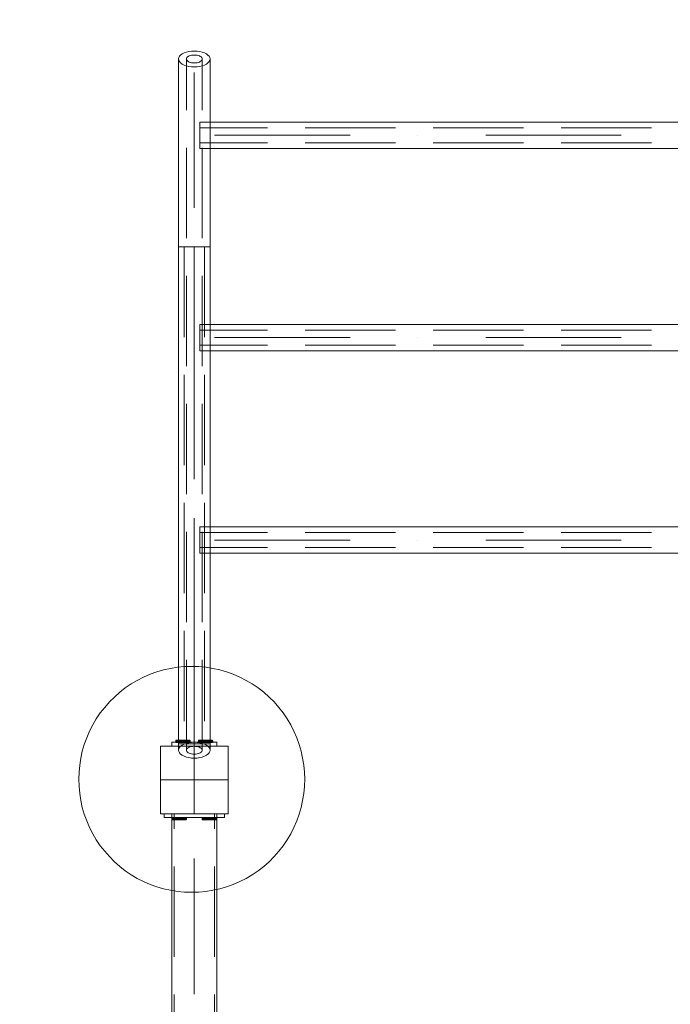
# Model space of a CAD drawing. Units: millimetres. Extents: x 5160 to 21383, y 17026 to 30807.
# Drawn here: x 17150 to 18014, y 28025 to 29332 of the extents above; entities that cross this region are included whole.
import ezdxf

# ---------------------------------------------------------------- set-up
doc = ezdxf.new("R2010")
doc.units = ezdxf.units.MM
doc.header["$MEASUREMENT"] = 0
for name, pattern in [('Krawędzie ukryte', [170, 120, -50]), ('Kropki i Kreski', [360, 180, -90, 0, -90]), ('Przerywana długa', [390, 250, -140]), ('Wipeout_Contour', [1000, 0, -1000])]:
    doc.linetypes.add(name, pattern=pattern)
doc.layers.add('strefa', color=7, linetype='Continuous')
doc.layers.add('strefa_Nr_pióra__7', color=7, linetype='Continuous', lineweight=18)
doc.styles.add('GENERATED_STYLE_1', font='txt')
doc.dimstyles.new('GENERATED_STYLE__4', dxfattribs={"dimtxt": 200, "dimasz": 183.574879, "dimexe": 0.18, "dimexo": 0, "dimgap": 0.09, "dimtad": 1, "dimdec": 0, "dimlfac": 0.1, "dimzin": 0, "dimdsep": 46, "dimtxsty": 'GENERATED_STYLE_1', "dimblk": 'ARROWHEAD_5', "dimblk1": 'ARROWHEAD_5', "dimblk2": 'ARROWHEAD_5', "dimcen": 0.09, "dimclrd": 7, "dimclre": 7, "dimclrt": 7, "dimazin": 0, "dimtfac": 1, "dimtdec": 4, "dimtmove": 0, "dimatfit": 3, "dimfxl": 0, "dimtolj": 1, "dimtzin": 0, "dimarcsym": 0})

# ---------------------------------------------------------------- blocks, each defined once
blk = doc.blocks.new('*D18')
at = {"layer": 'strefa_Nr_pióra__7', "linetype": 'Continuous'}
for points in [[(21201.6, 30791.3), (21151.6, 30604.7), (21251.6, 30604.7)], [(21201.6, 17978.2), (21251.6, 18164.8), (21151.6, 18164.8)]]:
    blk.add_hatch(color=256, dxfattribs=at).paths.add_polyline_path(points)
for p, q in [((21382.7, 30791.3), (21020.4, 30791.3)), ((21201.6, 30791.3), (21151.6, 30604.7)), ((21201.6, 30791.3), (21251.6, 30604.7)), ((21251.6, 30604.7), (21151.6, 30604.7)), ((21201.6, 18164.8), (21201.6, 30604.7)), ((21201.6, 17978.2), (21151.6, 18164.8)), ((21151.6, 18164.8), (21251.6, 18164.8)), ((21201.6, 17978.2), (21251.6, 18164.8)), ((21382.7, 17978.2), (21020.4, 17978.2))]:
    blk.add_line(p, q, dxfattribs=at)
at = {"color": 254, "linetype": 'Wipeout_Contour', "lineweight": 0, "ltscale": 128888.350537}
blk.add_wipeout([(21163.4, 24041), (21163.4, 24728.6), (20959.7, 24728.6), (20959.7, 24041)], dxfattribs=at).dxf.layer = 'strefa'
at = {"layer": 'strefa_Nr_pióra__7', "insert": (21161.6, 24042.8), "char_height": 200, "attachment_point": 7, "rotation": 90, "style": 'GENERATED_STYLE_1'}
blk.add_mtext('\\A1;{\\fArial|b0|i0|c238|p38;1\xa0281}', dxfattribs=at)
blk = doc.blocks.new('ARROWHEAD_5')
at = {"color": 0, "linetype": 'Continuous', "lineweight": 0}
blk.add_line((0, 0), (-1, 0), dxfattribs=at)
blk.add_solid([(-1, 0.2679), (0, 0), (-1, -0.2679), (-1, 0.2679)], dxfattribs=at)

msp = doc.modelspace()

# ---------------------------------------------------------------- linework, layer by layer
at = {"layer": 'strefa_Nr_pióra__7', "linetype": 'Kropki i Kreski'}
for p, q in [((17360.5, 29280.2), (17360.8, 29282)), ((17360.8, 29278.3), (17360.5, 29280.2)), ((17360.8, 29282), (17361.7, 29283.7)), ((17361.7, 29276.6), (17360.8, 29278.3)), ((17361.7, 29283.7), (17363.3, 29285.4)), ((17363.3, 29285.4), (17365.4, 29286.9)), ((17365.4, 29286.9), (17368, 29288.2)), ((17368, 29288.2), (17371, 29289.2)), ((17371, 29289.2), (17374.3, 29290)), ((17371, 29280.2), (17371.1, 29281.1)), ((17371.1, 29279.2), (17371, 29280.2)), ((17371.1, 29281.1), (17371.6, 29282)), ((17371.6, 29278.4), (17371.1, 29279.2)), ((17371.6, 29282), (17372.4, 29282.8)), ((17372.4, 29277.5), (17371.6, 29278.4)), ((17372.4, 29282.8), (17373.4, 29283.5)), ((17373.4, 29283.5), (17374.7, 29284.2)), ((17374.3, 29290), (17377.8, 29290.5)), ((17374.7, 29284.2), (17376.2, 29284.7)), ((17376.2, 29284.7), (17377.9, 29285.1)), ((17377.8, 29290.5), (17381.5, 29290.7)), ((17377.9, 29285.1), (17379.7, 29285.3)), ((17379.7, 29285.3), (17381.5, 29285.4)), ((17381.5, 29290.7), (17385.1, 29290.5)), ((17381.5, 29285.4), (17383.3, 29285.3)), ((17381.5, 28362.2), (17381.5, 29280.2)), ((17383.3, 29285.3), (17385.1, 29285.1)), ((17385.1, 29290.5), (17388.7, 29290)), ((17385.1, 29285.1), (17386.7, 29284.7)), ((17386.7, 29284.7), (17388.2, 29284.2)), ((17388.2, 29284.2), (17389.5, 29283.5)), ((17388.7, 29290), (17392, 29289.2)), ((17389.5, 29283.5), (17390.6, 29282.8)), ((17390.6, 29282.8), (17391.3, 29282)), ((17391.3, 29278.4), (17390.6, 29277.5)), ((17391.3, 29282), (17391.8, 29281.1)), ((17391.8, 29279.2), (17391.3, 29278.4)), ((17391.8, 29281.1), (17392, 29280.2)), ((17392, 29280.2), (17391.8, 29279.2)), ((17392, 29289.2), (17395, 29288.2)), ((17395, 29288.2), (17397.6, 29286.9)), ((17397.6, 29286.9), (17399.7, 29285.4)), ((17399.7, 29285.4), (17401.2, 29283.7)), ((17401.2, 29283.7), (17402.2, 29282)), ((17402.2, 29278.3), (17401.2, 29276.6)), ((17402.2, 29282), (17402.5, 29280.2)), ((17402.5, 29280.2), (17402.2, 29278.3)), ((17363.3, 29274.9), (17361.7, 29276.6)), ((17365.4, 29273.4), (17363.3, 29274.9)), ((17368, 29272.1), (17365.4, 29273.4)), ((17371, 29271.1), (17368, 29272.1)), ((17374.3, 29270.3), (17371, 29271.1)), ((17373.4, 29276.8), (17372.4, 29277.5)), ((17374.7, 29276.1), (17373.4, 29276.8)), ((17377.8, 29269.8), (17374.3, 29270.3)), ((17376.2, 29275.6), (17374.7, 29276.1)), ((17377.9, 29275.2), (17376.2, 29275.6)), ((17381.5, 29269.7), (17377.8, 29269.8)), ((17379.7, 29275), (17377.9, 29275.2)), ((17381.5, 29274.9), (17379.7, 29275)), ((17383.3, 29275), (17381.5, 29274.9)), ((17385.1, 29269.8), (17381.5, 29269.7)), ((17385.1, 29275.2), (17383.3, 29275)), ((17386.7, 29275.6), (17385.1, 29275.2)), ((17388.7, 29270.3), (17385.1, 29269.8)), ((17388.2, 29276.1), (17386.7, 29275.6)), ((17389.5, 29276.8), (17388.2, 29276.1)), ((17392, 29271.1), (17388.7, 29270.3)), ((17390.6, 29277.5), (17389.5, 29276.8)), ((17395, 29272.1), (17392, 29271.1)), ((17397.6, 29273.4), (17395, 29272.1)), ((17399.7, 29274.9), (17397.6, 29273.4)), ((17401.2, 29276.6), (17399.7, 29274.9)), ((18668.7, 29178.9), (17388.7, 29178.9)), ((17381.5, 29030.6), (17381.5, 28370.6)), ((18668.7, 28910.1), (17388.7, 28910.1)), ((18668.7, 28641.3), (17388.7, 28641.3)), ((17371, 28362.2), (17371.1, 28363.1)), ((17371.1, 28363.1), (17371.6, 28364)), ((17371.6, 28364), (17372.4, 28364.8)), ((17372.4, 28364.8), (17373.4, 28365.5)), ((17373.4, 28365.5), (17374.7, 28366.2)), ((17374.7, 28366.2), (17376.2, 28366.7)), ((17376.2, 28366.7), (17377.9, 28367.1)), ((17377.9, 28367.1), (17379.7, 28367.3)), ((17379.7, 28367.3), (17381.5, 28367.4)), ((17381.5, 28367.4), (17383.3, 28367.3)), ((17383.3, 28367.3), (17385.1, 28367.1)), ((17385.1, 28367.1), (17386.7, 28366.7)), ((17386.7, 28366.7), (17388.2, 28366.2)), ((17388.2, 28366.2), (17389.5, 28365.5)), ((17389.5, 28365.5), (17390.6, 28364.8)), ((17390.6, 28364.8), (17391.3, 28364)), ((17391.3, 28364), (17391.8, 28363.1)), ((17391.8, 28363.1), (17392, 28362.2)), ((17371.1, 28361.2), (17371, 28362.2)), ((17371.6, 28360.4), (17371.1, 28361.2)), ((17372.4, 28359.5), (17371.6, 28360.4)), ((17373.4, 28358.8), (17372.4, 28359.5)), ((17374.7, 28358.1), (17373.4, 28358.8)), ((17376.2, 28357.6), (17374.7, 28358.1)), ((17377.9, 28357.2), (17376.2, 28357.6)), ((17379.7, 28357), (17377.9, 28357.2)), ((17381.5, 28356.9), (17379.7, 28357)), ((17383.3, 28357), (17381.5, 28356.9)), ((17385.1, 28357.2), (17383.3, 28357)), ((17386.7, 28357.6), (17385.1, 28357.2)), ((17388.2, 28358.1), (17386.7, 28357.6)), ((17389.5, 28358.8), (17388.2, 28358.1)), ((17390.6, 28359.5), (17389.5, 28358.8)), ((17391.3, 28360.4), (17390.6, 28359.5)), ((17391.8, 28361.2), (17391.3, 28360.4)), ((17392, 28362.2), (17391.8, 28361.2)), ((17381.5, 25877.6), (17381.5, 28277.6))]:
    msp.add_line(p, q, dxfattribs=at)
at = {"layer": 'strefa_Nr_pióra__7', "linetype": 'Continuous'}
for p, q in [((17360.5, 28362.2), (17360.5, 29280.2)), ((17402.5, 29280.2), (17402.5, 28362.2)), ((18668.7, 29196.4), (17388.7, 29196.4)), ((17388.7, 29196.4), (17388.7, 29161.4)), ((17388.7, 29161.4), (18668.7, 29161.4)), ((17402.5, 29030.6), (17360.5, 29030.6)), ((17360.5, 29030.6), (17360.5, 28370.6)), ((17402.5, 28370.6), (17402.5, 29030.6)), ((18668.7, 28927.6), (17388.7, 28927.6)), ((17388.7, 28927.6), (17388.7, 28892.6)), ((17388.7, 28892.6), (18668.7, 28892.6)), ((18668.7, 28658.8), (17388.7, 28658.8)), ((17388.7, 28658.8), (17388.7, 28623.8)), ((17388.7, 28623.8), (18668.7, 28623.8)), ((17336.5, 28367.6), (17336.5, 28277.6)), ((17426.5, 28367.6), (17336.5, 28367.6)), ((17360.5, 28370.6), (17402.5, 28370.6)), ((17360.5, 28362.2), (17360.8, 28364)), ((17360.8, 28364), (17361.7, 28365.7)), ((17361.7, 28365.7), (17363.3, 28367.4)), ((17363.3, 28367.4), (17365.4, 28368.9)), ((17365.4, 28368.9), (17368, 28370.2)), ((17368, 28370.2), (17371, 28371.2)), ((17371, 28371.2), (17374.3, 28372)), ((17374.3, 28372), (17377.8, 28372.5)), ((17377.8, 28372.5), (17381.5, 28372.7)), ((17381.5, 28372.7), (17385.1, 28372.5)), ((17381.5, 28277.6), (17381.5, 28367.6)), ((17381.5, 28277.6), (17381.5, 28367.6)), ((17385.1, 28372.5), (17388.7, 28372)), ((17388.7, 28372), (17392, 28371.2)), ((17392, 28371.2), (17395, 28370.2)), ((17395, 28370.2), (17397.6, 28368.9)), ((17397.6, 28368.9), (17399.7, 28367.4)), ((17399.7, 28367.4), (17401.2, 28365.7)), ((17401.2, 28365.7), (17402.2, 28364)), ((17402.2, 28364), (17402.5, 28362.2)), ((17426.5, 28277.6), (17426.5, 28367.6)), ((17360.8, 28360.3), (17360.5, 28362.2)), ((17361.7, 28358.6), (17360.8, 28360.3)), ((17363.3, 28356.9), (17361.7, 28358.6)), ((17365.4, 28355.4), (17363.3, 28356.9)), ((17368, 28354.1), (17365.4, 28355.4)), ((17371, 28353.1), (17368, 28354.1)), ((17374.3, 28352.3), (17371, 28353.1)), ((17377.8, 28351.8), (17374.3, 28352.3)), ((17381.5, 28351.7), (17377.8, 28351.8)), ((17385.1, 28351.8), (17381.5, 28351.7)), ((17388.7, 28352.3), (17385.1, 28351.8)), ((17392, 28353.1), (17388.7, 28352.3)), ((17395, 28354.1), (17392, 28353.1)), ((17397.6, 28355.4), (17395, 28354.1)), ((17399.7, 28356.9), (17397.6, 28355.4)), ((17401.2, 28358.6), (17399.7, 28356.9)), ((17402.2, 28360.3), (17401.2, 28358.6)), ((17402.5, 28362.2), (17402.2, 28360.3)), ((17336.5, 28322.6), (17426.5, 28322.6)), ((17336.5, 28322.6), (17426.5, 28322.6)), ((17336.5, 28277.6), (17426.5, 28277.6)), ((17411.5, 28277.6), (17351.5, 28277.6)), ((17351.5, 28277.6), (17351.5, 25877.6)), ((17411.5, 25877.6), (17411.5, 28277.6))]:
    msp.add_line(p, q, dxfattribs=at)
at = {"layer": 'strefa_Nr_pióra__7', "linetype": 'Krawędzie ukryte'}
for p, q in [((17371, 28362.2), (17371, 29280.2)), ((17392, 28362.2), (17392, 29280.2)), ((18668.7, 29188.9), (17388.7, 29188.9)), ((18668.7, 29168.9), (17388.7, 29168.9)), ((17368, 29030.6), (17368, 28370.6)), ((17395, 29030.6), (17395, 28370.6)), ((18668.7, 28920.1), (17388.7, 28920.1)), ((18668.7, 28900.1), (17388.7, 28900.1)), ((18668.7, 28651.3), (17388.7, 28651.3)), ((18668.7, 28631.3), (17388.7, 28631.3)), ((17354.7, 25877.6), (17354.7, 28277.6)), ((17408.3, 25877.6), (17408.3, 28277.6))]:
    msp.add_line(p, q, dxfattribs=at)
at = {"layer": 'strefa_Nr_pióra__7', "linetype": 'Przerywana długa'}
msp.add_line((17381.5, 28369.9), (17381.5, 28349.7), dxfattribs=at)
at = {"layer": 'strefa_Nr_pióra__7', "linetype": 'Continuous', "flags": 128}
msp.add_lwpolyline([(17458.5, 28196.8), (17450.4, 28192), (17442, 28187.8), (17433.3, 28184), (17424.4, 28180.8), (17415.4, 28178.2), (17406.2, 28176.2), (17396.9, 28174.7), (17387.5, 28173.8), (17378.1, 28173.5), (17368.7, 28173.8), (17359.3, 28174.7), (17350, 28176.2), (17340.8, 28178.2), (17331.7, 28180.8), (17322.9, 28184), (17314.2, 28187.8), (17305.8, 28192), (17297.7, 28196.8), (17289.9, 28202.1), (17282.5, 28207.9), (17275.4, 28214.1), (17268.7, 28220.8), (17262.5, 28227.9), (17256.7, 28235.3), (17251.4, 28243.1), (17246.6, 28251.2), (17242.4, 28259.6), (17238.6, 28268.3), (17235.4, 28277.1), (17232.8, 28286.2), (17230.7, 28295.4), (17229.3, 28304.7), (17228.4, 28314.1), (17228.1, 28323.5), (17228.4, 28332.9), (17229.3, 28342.3), (17230.7, 28351.6), (17232.8, 28360.8), (17235.4, 28369.8), (17238.6, 28378.7), (17242.4, 28387.4), (17246.6, 28395.8), (17251.4, 28403.9), (17256.7, 28411.7), (17262.5, 28419.1), (17268.7, 28426.2), (17275.4, 28432.8), (17282.5, 28439.1), (17289.9, 28444.8), (17297.7, 28450.1), (17305.8, 28454.9), (17314.2, 28459.2), (17322.9, 28463), (17331.7, 28466.2), (17340.8, 28468.8), (17350, 28470.8), (17359.3, 28472.3), (17368.7, 28473.2), (17378.1, 28473.5), (17387.5, 28473.2), (17396.9, 28472.3), (17406.2, 28470.8), (17415.4, 28468.8), (17424.4, 28466.2), (17433.3, 28463), (17442, 28459.2), (17450.4, 28454.9), (17458.5, 28450.1), (17466.3, 28444.8), (17473.7, 28439.1), (17480.8, 28432.8), (17487.4, 28426.2), (17493.7, 28419.1), (17499.4, 28411.7), (17504.7, 28403.9), (17509.5, 28395.8), (17513.8, 28387.4), (17517.6, 28378.7), (17520.7, 28369.8), (17523.4, 28360.8), (17525.4, 28351.6), (17526.9, 28342.3), (17527.8, 28332.9), (17528.1, 28323.5), (17527.8, 28314.1), (17526.9, 28304.7), (17525.4, 28295.4), (17523.4, 28286.2), (17520.7, 28277.1), (17517.6, 28268.3), (17513.8, 28259.6), (17509.5, 28251.2), (17504.7, 28243.1), (17499.4, 28235.3), (17493.7, 28227.9), (17487.4, 28220.8), (17480.8, 28214.1), (17473.7, 28207.9), (17466.3, 28202.1)], close=True, dxfattribs=at)
msp.add_lwpolyline([(17458.5, 28196.8), (17450.4, 28192), (17442, 28187.8), (17433.3, 28184), (17424.4, 28180.8), (17415.4, 28178.2), (17406.2, 28176.2), (17396.9, 28174.7), (17387.5, 28173.8), (17378.1, 28173.5), (17368.7, 28173.8), (17359.3, 28174.7), (17350, 28176.2), (17340.8, 28178.2), (17331.7, 28180.8), (17322.9, 28184), (17314.2, 28187.8), (17305.8, 28192), (17297.7, 28196.8), (17289.9, 28202.1), (17282.5, 28207.9), (17275.4, 28214.1), (17268.7, 28220.8), (17262.5, 28227.9), (17256.7, 28235.3), (17251.4, 28243.1), (17246.6, 28251.2), (17242.4, 28259.6), (17238.6, 28268.3), (17235.4, 28277.1), (17232.8, 28286.2), (17230.7, 28295.4), (17229.3, 28304.7), (17228.4, 28314.1), (17228.1, 28323.5), (17228.4, 28332.9), (17229.3, 28342.3), (17230.7, 28351.6), (17232.8, 28360.8), (17235.4, 28369.8), (17238.6, 28378.7), (17242.4, 28387.4), (17246.6, 28395.8), (17251.4, 28403.9), (17256.7, 28411.7), (17262.5, 28419.1), (17268.7, 28426.2), (17275.4, 28432.8), (17282.5, 28439.1), (17289.9, 28444.8), (17297.7, 28450.1), (17305.8, 28454.9), (17314.2, 28459.2), (17322.9, 28463), (17331.7, 28466.2), (17340.8, 28468.8), (17350, 28470.8), (17359.3, 28472.3), (17368.7, 28473.2), (17378.1, 28473.5), (17387.5, 28473.2), (17396.9, 28472.3), (17406.2, 28470.8), (17415.4, 28468.8), (17424.4, 28466.2), (17433.3, 28463), (17442, 28459.2), (17450.4, 28454.9), (17458.5, 28450.1), (17466.3, 28444.8), (17473.7, 28439.1), (17480.8, 28432.8), (17487.4, 28426.2), (17493.7, 28419.1), (17499.4, 28411.7), (17504.7, 28403.9), (17509.5, 28395.8), (17513.8, 28387.4), (17517.6, 28378.7), (17520.7, 28369.8), (17523.4, 28360.8), (17525.4, 28351.6), (17526.9, 28342.3), (17527.8, 28332.9), (17528.1, 28323.5), (17527.8, 28314.1), (17526.9, 28304.7), (17525.4, 28295.4), (17523.4, 28286.2), (17520.7, 28277.1), (17517.6, 28268.3), (17513.8, 28259.6), (17509.5, 28251.2), (17504.7, 28243.1), (17499.4, 28235.3), (17493.7, 28227.9), (17487.4, 28220.8), (17480.8, 28214.1), (17473.7, 28207.9), (17466.3, 28202.1)], close=True, dxfattribs=at)
for points in [[(17351.5, 28372.7), (17351.5, 28367.7)], [(17411.5, 28372.7), (17351.5, 28372.7)], [(17351.5, 28372.7), (17351.5, 28367.7)], [(17411.5, 28372.7), (17351.5, 28372.7)], [(17411.5, 28367.7), (17351.5, 28367.7)], [(17411.5, 28367.7), (17351.5, 28367.7)], [(17357.2, 28372.6), (17357, 28372.9), (17357, 28373.4), (17357, 28374.4), (17357, 28374.8), (17357.2, 28375.1)], [(17357.2, 28372.6), (17357, 28372.9), (17357, 28373.4), (17357, 28374.4), (17357, 28374.8), (17357.2, 28375.1)], [(17357.2, 28372.6), (17357, 28372.9), (17357, 28373.4), (17357, 28374.4), (17357, 28374.8), (17357.2, 28375.1)], [(17357.2, 28372.6), (17357, 28372.9), (17357, 28373.4), (17357, 28374.4), (17357, 28374.8), (17357.2, 28375.1)], [(17357, 28374.4), (17357.1, 28374.4), (17357.5, 28374.4), (17358.2, 28374.4), (17359.2, 28374.4), (17360.4, 28374.4), (17361.7, 28374.4), (17363.2, 28374.4), (17364.8, 28374.4), (17366.5, 28374.4), (17368.1, 28374.4), (17369.7, 28374.4), (17371.2, 28374.4), (17372.6, 28374.4), (17373.8, 28374.4), (17374.7, 28374.4), (17375.4, 28374.4), (17375.8, 28374.4), (17376, 28374.4)], [(17357, 28374.4), (17357.1, 28374.4), (17357.5, 28374.4), (17358.2, 28374.4), (17359.2, 28374.4), (17360.4, 28374.4), (17361.7, 28374.4), (17363.2, 28374.4), (17364.8, 28374.4), (17366.5, 28374.4), (17368.1, 28374.4), (17369.7, 28374.4), (17371.2, 28374.4), (17372.6, 28374.4), (17373.8, 28374.4), (17374.7, 28374.4), (17375.4, 28374.4), (17375.8, 28374.4), (17376, 28374.4)], [(17357, 28374.4), (17357.1, 28374.4), (17357.5, 28374.4), (17358.2, 28374.4), (17359.2, 28374.4), (17360.4, 28374.4), (17361.7, 28374.4), (17363.2, 28374.4), (17364.8, 28374.4), (17366.5, 28374.4), (17368.1, 28374.4), (17369.7, 28374.4), (17371.2, 28374.4), (17372.6, 28374.4), (17373.8, 28374.4), (17374.7, 28374.4), (17375.4, 28374.4), (17375.8, 28374.4), (17376, 28374.4)], [(17357, 28374.4), (17357.1, 28374.4), (17357.5, 28374.4), (17358.2, 28374.4), (17359.2, 28374.4), (17360.4, 28374.4), (17361.7, 28374.4), (17363.2, 28374.4), (17364.8, 28374.4), (17366.5, 28374.4), (17368.1, 28374.4), (17369.7, 28374.4), (17371.2, 28374.4), (17372.6, 28374.4), (17373.8, 28374.4), (17374.7, 28374.4), (17375.4, 28374.4), (17375.8, 28374.4), (17376, 28374.4)], [(17357, 28373.4), (17357.1, 28373.4), (17357.5, 28373.4), (17358.2, 28373.4), (17359.2, 28373.4), (17360.4, 28373.4), (17361.7, 28373.4), (17363.2, 28373.4), (17364.8, 28373.4), (17366.5, 28373.4), (17368.1, 28373.4), (17369.7, 28373.4), (17371.2, 28373.4), (17372.6, 28373.4), (17373.8, 28373.4), (17374.7, 28373.4), (17375.4, 28373.4), (17375.8, 28373.4), (17376, 28373.4)], [(17357, 28373.4), (17357.1, 28373.4), (17357.5, 28373.4), (17358.2, 28373.4), (17359.2, 28373.4), (17360.4, 28373.4), (17361.7, 28373.4), (17363.2, 28373.4), (17364.8, 28373.4), (17366.5, 28373.4), (17368.1, 28373.4), (17369.7, 28373.4), (17371.2, 28373.4), (17372.6, 28373.4), (17373.8, 28373.4), (17374.7, 28373.4), (17375.4, 28373.4), (17375.8, 28373.4), (17376, 28373.4)], [(17357, 28373.4), (17357.1, 28373.4), (17357.5, 28373.4), (17358.2, 28373.4), (17359.2, 28373.4), (17360.4, 28373.4), (17361.7, 28373.4), (17363.2, 28373.4), (17364.8, 28373.4), (17366.5, 28373.4), (17368.1, 28373.4), (17369.7, 28373.4), (17371.2, 28373.4), (17372.6, 28373.4), (17373.8, 28373.4), (17374.7, 28373.4), (17375.4, 28373.4), (17375.8, 28373.4), (17376, 28373.4)], [(17357, 28373.4), (17357.1, 28373.4), (17357.5, 28373.4), (17358.2, 28373.4), (17359.2, 28373.4), (17360.4, 28373.4), (17361.7, 28373.4), (17363.2, 28373.4), (17364.8, 28373.4), (17366.5, 28373.4), (17368.1, 28373.4), (17369.7, 28373.4), (17371.2, 28373.4), (17372.6, 28373.4), (17373.8, 28373.4), (17374.7, 28373.4), (17375.4, 28373.4), (17375.8, 28373.4), (17376, 28373.4)], [(17357.2, 28375.1), (17357.5, 28375.3), (17358, 28375.4), (17358.1, 28375.4), (17358.5, 28375.4), (17359.1, 28375.4), (17360, 28375.4), (17361, 28375.4), (17362.2, 28375.4), (17363.6, 28375.4), (17365, 28375.4), (17366.5, 28375.4), (17367.9, 28375.4), (17369.4, 28375.4), (17370.7, 28375.4), (17371.9, 28375.4), (17373, 28375.4), (17373.8, 28375.4), (17374.5, 28375.4), (17374.8, 28375.4), (17375, 28375.4), (17375.4, 28375.3), (17375.7, 28375.1)], [(17357.2, 28375.1), (17357.5, 28375.3), (17358, 28375.4), (17358.1, 28375.4), (17358.5, 28375.4), (17359.1, 28375.4), (17360, 28375.4), (17361, 28375.4), (17362.2, 28375.4), (17363.6, 28375.4), (17365, 28375.4), (17366.5, 28375.4), (17367.9, 28375.4), (17369.4, 28375.4), (17370.7, 28375.4), (17371.9, 28375.4), (17373, 28375.4), (17373.8, 28375.4), (17374.5, 28375.4), (17374.8, 28375.4), (17375, 28375.4), (17375.4, 28375.3), (17375.7, 28375.1)], [(17357.2, 28375.1), (17357.5, 28375.3), (17358, 28375.4), (17358.1, 28375.4), (17358.5, 28375.4), (17359.1, 28375.4), (17360, 28375.4), (17361, 28375.4), (17362.2, 28375.4), (17363.6, 28375.4), (17365, 28375.4), (17366.5, 28375.4), (17367.9, 28375.4), (17369.4, 28375.4), (17370.7, 28375.4), (17371.9, 28375.4), (17373, 28375.4), (17373.8, 28375.4), (17374.5, 28375.4), (17374.8, 28375.4), (17375, 28375.4), (17375.4, 28375.3), (17375.7, 28375.1)], [(17357.2, 28375.1), (17357.5, 28375.3), (17358, 28375.4), (17358.1, 28375.4), (17358.5, 28375.4), (17359.1, 28375.4), (17360, 28375.4), (17361, 28375.4), (17362.2, 28375.4), (17363.6, 28375.4), (17365, 28375.4), (17366.5, 28375.4), (17367.9, 28375.4), (17369.4, 28375.4), (17370.7, 28375.4), (17371.9, 28375.4), (17373, 28375.4), (17373.8, 28375.4), (17374.5, 28375.4), (17374.8, 28375.4), (17375, 28375.4), (17375.4, 28375.3), (17375.7, 28375.1)], [(17375.7, 28372.6), (17375.4, 28372.4), (17375, 28372.4), (17374.8, 28372.4), (17374.5, 28372.4), (17373.8, 28372.4), (17373, 28372.4), (17371.9, 28372.4), (17370.7, 28372.4), (17369.4, 28372.4), (17367.9, 28372.4), (17366.5, 28372.4), (17365, 28372.4), (17363.6, 28372.4), (17362.2, 28372.4), (17361, 28372.4), (17360, 28372.4), (17359.1, 28372.4), (17358.5, 28372.4), (17358.1, 28372.4), (17358, 28372.4), (17357.5, 28372.4), (17357.2, 28372.6)], [(17375.7, 28372.6), (17375.4, 28372.4), (17375, 28372.4), (17374.8, 28372.4), (17374.5, 28372.4), (17373.8, 28372.4), (17373, 28372.4), (17371.9, 28372.4), (17370.7, 28372.4), (17369.4, 28372.4), (17367.9, 28372.4), (17366.5, 28372.4), (17365, 28372.4), (17363.6, 28372.4), (17362.2, 28372.4), (17361, 28372.4), (17360, 28372.4), (17359.1, 28372.4), (17358.5, 28372.4), (17358.1, 28372.4), (17358, 28372.4), (17357.5, 28372.4), (17357.2, 28372.6)], [(17375.7, 28372.6), (17375.4, 28372.4), (17375, 28372.4), (17374.8, 28372.4), (17374.5, 28372.4), (17373.8, 28372.4), (17373, 28372.4), (17371.9, 28372.4), (17370.7, 28372.4), (17369.4, 28372.4), (17367.9, 28372.4), (17366.5, 28372.4), (17365, 28372.4), (17363.6, 28372.4), (17362.2, 28372.4), (17361, 28372.4), (17360, 28372.4), (17359.1, 28372.4), (17358.5, 28372.4), (17358.1, 28372.4), (17358, 28372.4), (17357.5, 28372.4), (17357.2, 28372.6)], [(17375.7, 28372.6), (17375.4, 28372.4), (17375, 28372.4), (17374.8, 28372.4), (17374.5, 28372.4), (17373.8, 28372.4), (17373, 28372.4), (17371.9, 28372.4), (17370.7, 28372.4), (17369.4, 28372.4), (17367.9, 28372.4), (17366.5, 28372.4), (17365, 28372.4), (17363.6, 28372.4), (17362.2, 28372.4), (17361, 28372.4), (17360, 28372.4), (17359.1, 28372.4), (17358.5, 28372.4), (17358.1, 28372.4), (17358, 28372.4), (17357.5, 28372.4), (17357.2, 28372.6)], [(17375.7, 28372.6), (17375.9, 28372.9), (17376, 28373.4), (17376, 28374.4), (17375.9, 28374.8), (17375.7, 28375.1)], [(17375.7, 28372.6), (17375.9, 28372.9), (17376, 28373.4), (17376, 28374.4), (17375.9, 28374.8), (17375.7, 28375.1)], [(17375.7, 28372.6), (17375.9, 28372.9), (17376, 28373.4), (17376, 28374.4), (17375.9, 28374.8), (17375.7, 28375.1)], [(17375.7, 28372.6), (17375.9, 28372.9), (17376, 28373.4), (17376, 28374.4), (17375.9, 28374.8), (17375.7, 28375.1)], [(17387.2, 28372.6), (17387, 28372.9), (17387, 28373.4), (17387, 28374.4), (17387, 28374.8), (17387.2, 28375.1)], [(17387.2, 28372.6), (17387, 28372.9), (17387, 28373.4), (17387, 28374.4), (17387, 28374.8), (17387.2, 28375.1)], [(17387.2, 28372.6), (17387, 28372.9), (17387, 28373.4), (17387, 28374.4), (17387, 28374.8), (17387.2, 28375.1)], [(17387.2, 28372.6), (17387, 28372.9), (17387, 28373.4), (17387, 28374.4), (17387, 28374.8), (17387.2, 28375.1)], [(17406, 28374.4), (17405.8, 28374.4), (17405.4, 28374.4), (17404.7, 28374.4), (17403.8, 28374.4), (17402.6, 28374.4), (17401.2, 28374.4), (17399.7, 28374.4), (17398.1, 28374.4), (17396.5, 28374.4), (17394.8, 28374.4), (17393.2, 28374.4), (17391.7, 28374.4), (17390.4, 28374.4), (17389.2, 28374.4), (17388.2, 28374.4), (17387.5, 28374.4), (17387.1, 28374.4), (17387, 28374.4)], [(17406, 28374.4), (17405.8, 28374.4), (17405.4, 28374.4), (17404.7, 28374.4), (17403.8, 28374.4), (17402.6, 28374.4), (17401.2, 28374.4), (17399.7, 28374.4), (17398.1, 28374.4), (17396.5, 28374.4), (17394.8, 28374.4), (17393.2, 28374.4), (17391.7, 28374.4), (17390.4, 28374.4), (17389.2, 28374.4), (17388.2, 28374.4), (17387.5, 28374.4), (17387.1, 28374.4), (17387, 28374.4)], [(17406, 28374.4), (17405.8, 28374.4), (17405.4, 28374.4), (17404.7, 28374.4), (17403.8, 28374.4), (17402.6, 28374.4), (17401.2, 28374.4), (17399.7, 28374.4), (17398.1, 28374.4), (17396.5, 28374.4), (17394.8, 28374.4), (17393.2, 28374.4), (17391.7, 28374.4), (17390.4, 28374.4), (17389.2, 28374.4), (17388.2, 28374.4), (17387.5, 28374.4), (17387.1, 28374.4), (17387, 28374.4)], [(17406, 28374.4), (17405.8, 28374.4), (17405.4, 28374.4), (17404.7, 28374.4), (17403.8, 28374.4), (17402.6, 28374.4), (17401.2, 28374.4), (17399.7, 28374.4), (17398.1, 28374.4), (17396.5, 28374.4), (17394.8, 28374.4), (17393.2, 28374.4), (17391.7, 28374.4), (17390.4, 28374.4), (17389.2, 28374.4), (17388.2, 28374.4), (17387.5, 28374.4), (17387.1, 28374.4), (17387, 28374.4)], [(17406, 28373.4), (17405.8, 28373.4), (17405.4, 28373.4), (17404.7, 28373.4), (17403.8, 28373.4), (17402.6, 28373.4), (17401.2, 28373.4), (17399.7, 28373.4), (17398.1, 28373.4), (17396.5, 28373.4), (17394.8, 28373.4), (17393.2, 28373.4), (17391.7, 28373.4), (17390.4, 28373.4), (17389.2, 28373.4), (17388.2, 28373.4), (17387.5, 28373.4), (17387.1, 28373.4), (17387, 28373.4)], [(17406, 28373.4), (17405.8, 28373.4), (17405.4, 28373.4), (17404.7, 28373.4), (17403.8, 28373.4), (17402.6, 28373.4), (17401.2, 28373.4), (17399.7, 28373.4), (17398.1, 28373.4), (17396.5, 28373.4), (17394.8, 28373.4), (17393.2, 28373.4), (17391.7, 28373.4), (17390.4, 28373.4), (17389.2, 28373.4), (17388.2, 28373.4), (17387.5, 28373.4), (17387.1, 28373.4), (17387, 28373.4)], [(17406, 28373.4), (17405.8, 28373.4), (17405.4, 28373.4), (17404.7, 28373.4), (17403.8, 28373.4), (17402.6, 28373.4), (17401.2, 28373.4), (17399.7, 28373.4), (17398.1, 28373.4), (17396.5, 28373.4), (17394.8, 28373.4), (17393.2, 28373.4), (17391.7, 28373.4), (17390.4, 28373.4), (17389.2, 28373.4), (17388.2, 28373.4), (17387.5, 28373.4), (17387.1, 28373.4), (17387, 28373.4)], [(17406, 28373.4), (17405.8, 28373.4), (17405.4, 28373.4), (17404.7, 28373.4), (17403.8, 28373.4), (17402.6, 28373.4), (17401.2, 28373.4), (17399.7, 28373.4), (17398.1, 28373.4), (17396.5, 28373.4), (17394.8, 28373.4), (17393.2, 28373.4), (17391.7, 28373.4), (17390.4, 28373.4), (17389.2, 28373.4), (17388.2, 28373.4), (17387.5, 28373.4), (17387.1, 28373.4), (17387, 28373.4)], [(17405.7, 28375.1), (17405.4, 28375.3), (17405, 28375.4), (17404.8, 28375.4), (17404.5, 28375.4), (17403.8, 28375.4), (17403, 28375.4), (17401.9, 28375.4), (17400.7, 28375.4), (17399.4, 28375.4), (17397.9, 28375.4), (17396.5, 28375.4), (17395, 28375.4), (17393.6, 28375.4), (17392.2, 28375.4), (17391, 28375.4), (17390, 28375.4), (17389.1, 28375.4), (17388.5, 28375.4), (17388.1, 28375.4), (17388, 28375.4), (17387.5, 28375.3), (17387.2, 28375.1)], [(17405.7, 28375.1), (17405.4, 28375.3), (17405, 28375.4), (17404.8, 28375.4), (17404.5, 28375.4), (17403.8, 28375.4), (17403, 28375.4), (17401.9, 28375.4), (17400.7, 28375.4), (17399.4, 28375.4), (17397.9, 28375.4), (17396.5, 28375.4), (17395, 28375.4), (17393.6, 28375.4), (17392.2, 28375.4), (17391, 28375.4), (17390, 28375.4), (17389.1, 28375.4), (17388.5, 28375.4), (17388.1, 28375.4), (17388, 28375.4), (17387.5, 28375.3), (17387.2, 28375.1)], [(17405.7, 28375.1), (17405.4, 28375.3), (17405, 28375.4), (17404.8, 28375.4), (17404.5, 28375.4), (17403.8, 28375.4), (17403, 28375.4), (17401.9, 28375.4), (17400.7, 28375.4), (17399.4, 28375.4), (17397.9, 28375.4), (17396.5, 28375.4), (17395, 28375.4), (17393.6, 28375.4), (17392.2, 28375.4), (17391, 28375.4), (17390, 28375.4), (17389.1, 28375.4), (17388.5, 28375.4), (17388.1, 28375.4), (17388, 28375.4), (17387.5, 28375.3), (17387.2, 28375.1)], [(17405.7, 28375.1), (17405.4, 28375.3), (17405, 28375.4), (17404.8, 28375.4), (17404.5, 28375.4), (17403.8, 28375.4), (17403, 28375.4), (17401.9, 28375.4), (17400.7, 28375.4), (17399.4, 28375.4), (17397.9, 28375.4), (17396.5, 28375.4), (17395, 28375.4), (17393.6, 28375.4), (17392.2, 28375.4), (17391, 28375.4), (17390, 28375.4), (17389.1, 28375.4), (17388.5, 28375.4), (17388.1, 28375.4), (17388, 28375.4), (17387.5, 28375.3), (17387.2, 28375.1)], [(17387.2, 28372.6), (17387.5, 28372.4), (17388, 28372.4), (17388.1, 28372.4), (17388.5, 28372.4), (17389.1, 28372.4), (17390, 28372.4), (17391, 28372.4), (17392.2, 28372.4), (17393.6, 28372.4), (17395, 28372.4), (17396.5, 28372.4), (17397.9, 28372.4), (17399.4, 28372.4), (17400.7, 28372.4), (17401.9, 28372.4), (17403, 28372.4), (17403.8, 28372.4), (17404.5, 28372.4), (17404.8, 28372.4), (17405, 28372.4), (17405.4, 28372.4), (17405.7, 28372.6)], [(17387.2, 28372.6), (17387.5, 28372.4), (17388, 28372.4), (17388.1, 28372.4), (17388.5, 28372.4), (17389.1, 28372.4), (17390, 28372.4), (17391, 28372.4), (17392.2, 28372.4), (17393.6, 28372.4), (17395, 28372.4), (17396.5, 28372.4), (17397.9, 28372.4), (17399.4, 28372.4), (17400.7, 28372.4), (17401.9, 28372.4), (17403, 28372.4), (17403.8, 28372.4), (17404.5, 28372.4), (17404.8, 28372.4), (17405, 28372.4), (17405.4, 28372.4), (17405.7, 28372.6)], [(17387.2, 28372.6), (17387.5, 28372.4), (17388, 28372.4), (17388.1, 28372.4), (17388.5, 28372.4), (17389.1, 28372.4), (17390, 28372.4), (17391, 28372.4), (17392.2, 28372.4), (17393.6, 28372.4), (17395, 28372.4), (17396.5, 28372.4), (17397.9, 28372.4), (17399.4, 28372.4), (17400.7, 28372.4), (17401.9, 28372.4), (17403, 28372.4), (17403.8, 28372.4), (17404.5, 28372.4), (17404.8, 28372.4), (17405, 28372.4), (17405.4, 28372.4), (17405.7, 28372.6)], [(17387.2, 28372.6), (17387.5, 28372.4), (17388, 28372.4), (17388.1, 28372.4), (17388.5, 28372.4), (17389.1, 28372.4), (17390, 28372.4), (17391, 28372.4), (17392.2, 28372.4), (17393.6, 28372.4), (17395, 28372.4), (17396.5, 28372.4), (17397.9, 28372.4), (17399.4, 28372.4), (17400.7, 28372.4), (17401.9, 28372.4), (17403, 28372.4), (17403.8, 28372.4), (17404.5, 28372.4), (17404.8, 28372.4), (17405, 28372.4), (17405.4, 28372.4), (17405.7, 28372.6)], [(17405.7, 28372.6), (17405.9, 28372.9), (17406, 28373.4), (17406, 28374.4), (17405.9, 28374.8), (17405.7, 28375.1)], [(17405.7, 28372.6), (17405.9, 28372.9), (17406, 28373.4), (17406, 28374.4), (17405.9, 28374.8), (17405.7, 28375.1)], [(17405.7, 28372.6), (17405.9, 28372.9), (17406, 28373.4), (17406, 28374.4), (17405.9, 28374.8), (17405.7, 28375.1)], [(17405.7, 28372.6), (17405.9, 28372.9), (17406, 28373.4), (17406, 28374.4), (17405.9, 28374.8), (17405.7, 28375.1)], [(17411.5, 28372.7), (17411.5, 28367.7)], [(17411.5, 28372.7), (17411.5, 28367.7)], [(17341.5, 28277.6), (17421.5, 28277.6)], [(17341.5, 28272.6), (17341.5, 28277.6)], [(17341.5, 28272.6), (17421.5, 28272.6)], [(17352.2, 28272.4), (17352, 28272), (17351.9, 28271.6), (17351.9, 28270.6), (17352, 28270.2), (17352.2, 28269.9)], [(17351.9, 28271.6), (17352.1, 28271.6), (17352.5, 28271.6), (17353.2, 28271.6), (17354.1, 28271.6), (17355.3, 28271.6), (17356.7, 28271.6), (17358.2, 28271.6), (17359.8, 28271.6), (17361.4, 28271.6), (17363.1, 28271.6), (17364.7, 28271.6), (17366.2, 28271.6), (17367.5, 28271.6), (17368.7, 28271.6), (17369.7, 28271.6), (17370.4, 28271.6), (17370.8, 28271.6), (17370.9, 28271.6)], [(17352.2, 28272.4), (17352, 28272), (17352, 28271.6), (17352, 28270.6), (17352, 28270.2), (17352.2, 28269.9)], [(17352, 28271.6), (17352.1, 28271.6), (17352.5, 28271.6), (17353.2, 28271.6), (17354.2, 28271.6), (17355.4, 28271.6), (17356.7, 28271.6), (17358.2, 28271.6), (17359.8, 28271.6), (17361.5, 28271.6), (17363.1, 28271.6), (17364.7, 28271.6), (17366.2, 28271.6), (17367.6, 28271.6), (17368.8, 28271.6), (17369.7, 28271.6), (17370.4, 28271.6), (17370.8, 28271.6), (17371, 28271.6)], [(17370.7, 28272.4), (17370.4, 28272.5), (17369.9, 28272.6), (17369.8, 28272.6), (17369.4, 28272.6), (17368.8, 28272.6), (17367.9, 28272.6), (17366.9, 28272.6), (17365.7, 28272.6), (17364.3, 28272.6), (17362.9, 28272.6), (17361.4, 28272.6), (17360, 28272.6), (17358.5, 28272.6), (17357.2, 28272.6), (17356, 28272.6), (17354.9, 28272.6), (17354.1, 28272.6), (17353.4, 28272.6), (17353.1, 28272.6), (17352.9, 28272.6), (17352.5, 28272.5), (17352.2, 28272.4)], [(17370.7, 28272.4), (17370.4, 28272.5), (17370, 28272.6), (17369.8, 28272.6), (17369.5, 28272.6), (17368.8, 28272.6), (17368, 28272.6), (17366.9, 28272.6), (17365.7, 28272.6), (17364.4, 28272.6), (17362.9, 28272.6), (17361.5, 28272.6), (17360, 28272.6), (17358.6, 28272.6), (17357.2, 28272.6), (17356, 28272.6), (17355, 28272.6), (17354.1, 28272.6), (17353.5, 28272.6), (17353.1, 28272.6), (17353, 28272.6), (17352.5, 28272.5), (17352.2, 28272.4)], [(17370.7, 28272.4), (17370.9, 28272), (17370.9, 28271.6), (17370.9, 28270.6), (17370.9, 28270.2), (17370.7, 28269.9)], [(17370.7, 28272.4), (17370.9, 28272), (17371, 28271.6), (17371, 28270.6), (17370.9, 28270.2), (17370.7, 28269.9)], [(17392.2, 28272.4), (17392, 28272), (17392, 28271.6), (17392, 28270.6), (17392, 28270.2), (17392.2, 28269.9)], [(17392.2, 28272.4), (17392, 28272), (17392, 28271.6), (17392, 28270.6), (17392, 28270.2), (17392.2, 28269.9)], [(17411, 28271.6), (17410.8, 28271.6), (17410.4, 28271.6), (17409.7, 28271.6), (17408.7, 28271.6), (17407.6, 28271.6), (17406.2, 28271.6), (17404.7, 28271.6), (17403.1, 28271.6), (17401.5, 28271.6), (17399.8, 28271.6), (17398.2, 28271.6), (17396.7, 28271.6), (17395.4, 28271.6), (17394.2, 28271.6), (17393.2, 28271.6), (17392.5, 28271.6), (17392.1, 28271.6), (17392, 28271.6)], [(17411, 28271.6), (17410.8, 28271.6), (17410.4, 28271.6), (17409.7, 28271.6), (17408.8, 28271.6), (17407.6, 28271.6), (17406.2, 28271.6), (17404.7, 28271.6), (17403.1, 28271.6), (17401.5, 28271.6), (17399.8, 28271.6), (17398.2, 28271.6), (17396.7, 28271.6), (17395.4, 28271.6), (17394.2, 28271.6), (17393.2, 28271.6), (17392.5, 28271.6), (17392.1, 28271.6), (17392, 28271.6)], [(17392.2, 28272.4), (17392.5, 28272.5), (17393, 28272.6), (17393.1, 28272.6), (17393.5, 28272.6), (17394.1, 28272.6), (17395, 28272.6), (17396, 28272.6), (17397.2, 28272.6), (17398.6, 28272.6), (17400, 28272.6), (17401.5, 28272.6), (17402.9, 28272.6), (17404.4, 28272.6), (17405.7, 28272.6), (17406.9, 28272.6), (17408, 28272.6), (17408.8, 28272.6), (17409.5, 28272.6), (17409.8, 28272.6), (17410, 28272.6), (17410.4, 28272.5), (17410.7, 28272.4)], [(17392.2, 28272.4), (17392.5, 28272.5), (17393, 28272.6), (17393.1, 28272.6), (17393.5, 28272.6), (17394.1, 28272.6), (17395, 28272.6), (17396, 28272.6), (17397.2, 28272.6), (17398.6, 28272.6), (17400, 28272.6), (17401.5, 28272.6), (17402.9, 28272.6), (17404.4, 28272.6), (17405.7, 28272.6), (17406.9, 28272.6), (17408, 28272.6), (17408.8, 28272.6), (17409.5, 28272.6), (17409.8, 28272.6), (17410, 28272.6), (17410.4, 28272.5), (17410.7, 28272.4)], [(17410.7, 28272.4), (17410.9, 28272), (17411, 28271.6), (17411, 28270.6), (17410.9, 28270.2), (17410.7, 28269.9)], [(17410.7, 28272.4), (17410.9, 28272), (17411, 28271.6), (17411, 28270.6), (17410.9, 28270.2), (17410.7, 28269.9)], [(17421.5, 28272.6), (17421.5, 28277.6)], [(17351.9, 28270.6), (17352.1, 28270.6), (17352.5, 28270.6), (17353.2, 28270.6), (17354.1, 28270.6), (17355.3, 28270.6), (17356.7, 28270.6), (17358.2, 28270.6), (17359.8, 28270.6), (17361.4, 28270.6), (17363.1, 28270.6), (17364.7, 28270.6), (17366.2, 28270.6), (17367.5, 28270.6), (17368.7, 28270.6), (17369.7, 28270.6), (17370.4, 28270.6), (17370.8, 28270.6), (17370.9, 28270.6)], [(17352, 28270.6), (17352.1, 28270.6), (17352.5, 28270.6), (17353.2, 28270.6), (17354.2, 28270.6), (17355.4, 28270.6), (17356.7, 28270.6), (17358.2, 28270.6), (17359.8, 28270.6), (17361.5, 28270.6), (17363.1, 28270.6), (17364.7, 28270.6), (17366.2, 28270.6), (17367.6, 28270.6), (17368.8, 28270.6), (17369.7, 28270.6), (17370.4, 28270.6), (17370.8, 28270.6), (17371, 28270.6)], [(17352.2, 28269.9), (17352.5, 28269.7), (17352.9, 28269.6), (17353.1, 28269.6), (17353.4, 28269.6), (17354.1, 28269.6), (17354.9, 28269.6), (17356, 28269.6), (17357.2, 28269.6), (17358.5, 28269.6), (17360, 28269.6), (17361.4, 28269.6), (17362.9, 28269.6), (17364.3, 28269.6), (17365.7, 28269.6), (17366.9, 28269.6), (17367.9, 28269.6), (17368.8, 28269.6), (17369.4, 28269.6), (17369.8, 28269.6), (17369.9, 28269.6), (17370.4, 28269.7), (17370.7, 28269.9)], [(17352.2, 28269.9), (17352.5, 28269.7), (17353, 28269.6), (17353.1, 28269.6), (17353.5, 28269.6), (17354.1, 28269.6), (17355, 28269.6), (17356, 28269.6), (17357.2, 28269.6), (17358.6, 28269.6), (17360, 28269.6), (17361.5, 28269.6), (17362.9, 28269.6), (17364.4, 28269.6), (17365.7, 28269.6), (17366.9, 28269.6), (17368, 28269.6), (17368.8, 28269.6), (17369.5, 28269.6), (17369.8, 28269.6), (17370, 28269.6), (17370.4, 28269.7), (17370.7, 28269.9)], [(17411, 28270.6), (17410.8, 28270.6), (17410.4, 28270.6), (17409.7, 28270.6), (17408.7, 28270.6), (17407.6, 28270.6), (17406.2, 28270.6), (17404.7, 28270.6), (17403.1, 28270.6), (17401.5, 28270.6), (17399.8, 28270.6), (17398.2, 28270.6), (17396.7, 28270.6), (17395.4, 28270.6), (17394.2, 28270.6), (17393.2, 28270.6), (17392.5, 28270.6), (17392.1, 28270.6), (17392, 28270.6)], [(17411, 28270.6), (17410.8, 28270.6), (17410.4, 28270.6), (17409.7, 28270.6), (17408.8, 28270.6), (17407.6, 28270.6), (17406.2, 28270.6), (17404.7, 28270.6), (17403.1, 28270.6), (17401.5, 28270.6), (17399.8, 28270.6), (17398.2, 28270.6), (17396.7, 28270.6), (17395.4, 28270.6), (17394.2, 28270.6), (17393.2, 28270.6), (17392.5, 28270.6), (17392.1, 28270.6), (17392, 28270.6)], [(17410.7, 28269.9), (17410.4, 28269.7), (17410, 28269.6), (17409.8, 28269.6), (17409.5, 28269.6), (17408.8, 28269.6), (17408, 28269.6), (17406.9, 28269.6), (17405.7, 28269.6), (17404.4, 28269.6), (17402.9, 28269.6), (17401.5, 28269.6), (17400, 28269.6), (17398.6, 28269.6), (17397.2, 28269.6), (17396, 28269.6), (17395, 28269.6), (17394.1, 28269.6), (17393.5, 28269.6), (17393.1, 28269.6), (17393, 28269.6), (17392.5, 28269.7), (17392.2, 28269.9)], [(17410.7, 28269.9), (17410.4, 28269.7), (17410, 28269.6), (17409.8, 28269.6), (17409.5, 28269.6), (17408.8, 28269.6), (17408, 28269.6), (17406.9, 28269.6), (17405.7, 28269.6), (17404.4, 28269.6), (17402.9, 28269.6), (17401.5, 28269.6), (17400, 28269.6), (17398.6, 28269.6), (17397.2, 28269.6), (17396, 28269.6), (17395, 28269.6), (17394.1, 28269.6), (17393.5, 28269.6), (17393.1, 28269.6), (17393, 28269.6), (17392.5, 28269.7), (17392.2, 28269.9)]]:
    msp.add_lwpolyline(points, dxfattribs=at)

# ---------------------------------------------------------------- next in the draw order: dimensions: what is measured, and where the dimension line sits
at = {"layer": 'strefa', "linetype": 'Continuous'}
dim = msp.add_linear_dim(base=(21201.6, 30791.3), p1=(13270.1, 17978.2), p2=(18060.1, 30791.3), angle=90, dimstyle='GENERATED_STYLE__4', dxfattribs=at)
dim.commit()
dim.dimension.update_dxf_attribs({"geometry": '*D18', "text_midpoint": (21061.6, 24384.8), "dimtype": 160, "text_rotation": 90})

doc.saveas('drawing.dxf')
